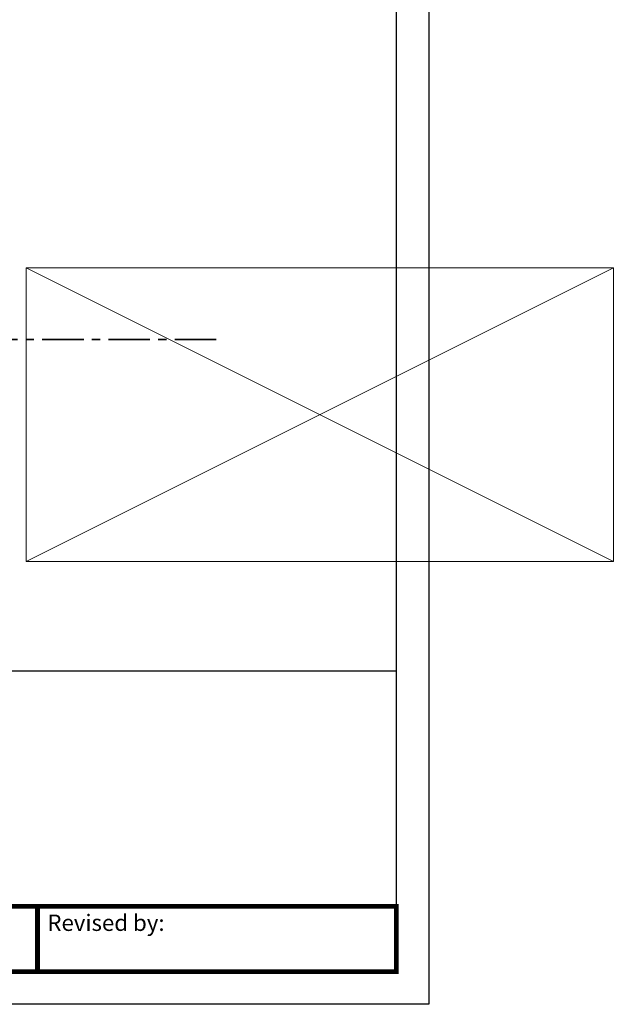
# Model space of a CAD drawing. Units: millimetres. Extents: x 1711 to 4017, y 6 to 634.
# Drawn here: x 3926 to 4017, y 6 to 157 of the extents above; entities that cross this region are included whole.
import ezdxf

# ---------------------------------------------------------------- set-up
doc = ezdxf.new("R2010")
doc.units = ezdxf.units.MM
doc.linetypes.add('CENTER', pattern=[50.8, 31.75, -6.35, 6.35, -6.35])
doc.layers.get('DEFPOINTS').update_dxf_attribs({"color": 5})
doc.layers.add('BORDER', color=170, linetype='Continuous')
doc.layers.add('BORDER-TXT', color=7, linetype='Continuous')
for name, color, linetype, lineweight in [('TCL01 thick', 6, 'Continuous', 20), ('TCL02 thin', 1, 'Continuous', 9), ('TCL10 parts', 2, 'Continuous', 35)]:
    doc.layers.add(name, color=color, linetype=linetype, lineweight=lineweight)
doc.styles.get("Standard").update_dxf_attribs({"font": 'isocpeur.ttf', "width": 0.8, "height": 4})

# ---------------------------------------------------------------- blocks, each defined once
blk = doc.blocks.new('BOARDER - SYSTEM MODEL')
at = {"layer": 'BORDER', "color": 6}
blk.add_lwpolyline([(0, 575), (811, 575), (811, 0), (0, 0)], close=True, dxfattribs=at)
at = {"layer": 'BORDER', "color": 3, "const_width": 0.75}
for points in [[(696, 5), (696, 15), (751, 15), (751, 5)], [(751, 5), (751, 15), (806, 15), (806, 5)]]:
    blk.add_lwpolyline(points, close=True, dxfattribs=at)
at = {"layer": 'DEFPOINTS', "color": 0}
blk.add_line((806, 51.05), (5, 51.05), dxfattribs=at)
blk.add_lwpolyline([(5, 570), (806, 570), (806, 5), (5, 5)], close=True, dxfattribs=at)
at = {"layer": 'BORDER-TXT', "color": 7}
blk.add_text('Revised by:', height=2.5, dxfattribs=at).set_placement((752.51, 11.24))
blk = doc.blocks.new('*U1104')
at = {"layer": 'TCL01 thick'}
blk.add_lwpolyline([(9926.8, -1461.21), (9926.8, -1416.21), (10016.8, -1416.21), (10016.8, -1461.21)], close=True, dxfattribs=at)
at = {"layer": 'TCL02 thin'}
for p, q in [((10016.8, -1461.21), (9926.8, -1416.21)), ((9926.8, -1461.21), (10016.8, -1416.21))]:
    blk.add_line(p, q, dxfattribs=at)
at = {"layer": 'TCL10 parts', "linetype": 'CENTER', "ltscale": 0.2}
blk.add_line((9898.78, -1427.21), (9956.16, -1427.21), dxfattribs=at)

msp = doc.modelspace()

# ---------------------------------------------------------------- block references
at = {"layer": 'TCL02 thin', "color": 0}
msp.add_blockref('BOARDER - SYSTEM MODEL', (3177.56, 6), dxfattribs=at)
at = {"layer": 'TCL02 thin'}
msp.add_blockref('*U1104', (-5999.97, 1535.04), dxfattribs=at)

doc.saveas('drawing.dxf')
